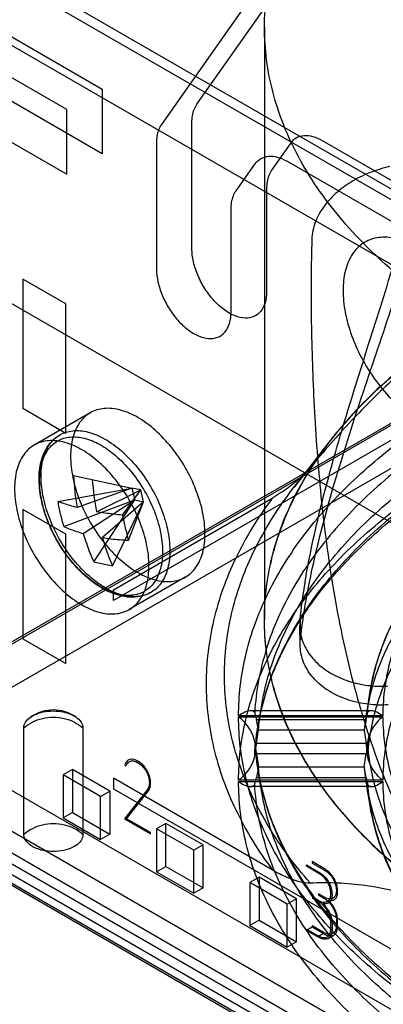
# Model space of a CAD drawing. Units: millimetres. Extents: x 15 to 119, y 36 to 151.
# Drawn here: x 35 to 49, y 56 to 93 of the extents above; entities that cross this region are included whole.
import ezdxf

# ---------------------------------------------------------------- set-up
doc = ezdxf.new("R2010")
doc.units = ezdxf.units.MM
doc.header["$LTSCALE"] = 12.176302
doc.layers.add('INTFCLR_39', color=7, linetype='CONTINUOUS')

msp = doc.modelspace()

# ---------------------------------------------------------------- linework, layer by layer
at = {"layer": 'INTFCLR_39', "color": 7, "linetype": 'Continuous'}
for p, q in [((65.526, 77.319), (21.615, 102.67)), ((65.173, 77.114), (21.615, 102.262)), ((19.847, 100.833), (63.051, 75.89)), ((41.568, 90.118), (45.922, 96.312)), ((44.578, 95.536), (40.224, 89.343)), ((58.809, 68.541), (15.604, 93.485)), ((33.459, 93.301), (37.984, 90.688)), ((44.13, 93.036), (44.13, 70.582)), ((36.641, 89.913), (32.115, 92.525)), ((72.102, 91.402), (30.454, 67.357)), ((37.984, 88.239), (33.459, 90.851)), ((70.759, 90.545), (29.11, 66.499)), ((37.984, 90.688), (37.984, 88.239)), ((32.115, 90.076), (36.641, 87.463)), ((36.641, 87.463), (36.641, 89.913)), ((29.817, 65.274), (71.466, 89.32)), ((41.378, 84.646), (41.378, 89.411)), ((40.035, 88.635), (40.035, 83.87)), ((45.105, 88.618), (44.396, 87.61)), ((52.339, 85.259), (46.33, 88.728)), ((43.053, 86.835), (43.762, 87.843)), ((44.986, 87.952), (50.995, 84.483)), ((66.693, 87.626), (38.409, 71.296)), ((44.207, 86.903), (44.207, 83.013)), ((42.863, 82.238), (42.863, 86.127)), ((34.979, 83.483), (34.979, 78.584)), ((36.606, 82.544), (34.979, 83.483)), ((36.606, 77.645), (36.606, 82.544)), ((34.979, 78.584), (36.606, 77.645)), ((37.528, 78.415), (35.407, 77.19)), ((46.619, 77.362), (45.248, 75.593)), ((36.893, 76.033), (39.106, 75.559)), ((36.297, 75.055), (39.106, 75.559)), ((39.106, 75.559), (37.029, 74.821)), ((37.766, 74.663), (39.443, 75.487)), ((38.747, 74.533), (39.443, 75.487)), ((39.106, 75.559), (39.213, 75.108)), ((39.443, 75.487), (39.106, 75.559)), ((39.55, 75.036), (39.443, 75.487)), ((36.521, 74.106), (39.213, 75.108)), ((37.261, 73.836), (39.213, 75.108)), ((37.665, 72.758), (39.213, 75.108)), ((38.409, 71.704), (44.424, 75.178)), ((39.213, 75.108), (39.55, 75.036)), ((34.979, 74.746), (34.979, 69.847)), ((36.606, 73.807), (34.979, 74.746)), ((39.55, 75.036), (37.998, 73.679)), ((38.375, 72.606), (39.55, 75.036)), ((38.971, 73.583), (39.55, 75.036)), ((36.606, 68.908), (36.606, 73.807)), ((41.128, 72.18), (39.007, 70.955)), ((38.409, 71.296), (38.409, 71.704)), ((45.482, 69.591), (45.467, 70.332)), ((34.979, 69.847), (36.606, 68.908)), ((48.141, 67.912), (48.004, 67.117)), ((44.024, 67.347), (43.886, 66.552)), ((48.612, 66.927), (43.148, 66.927)), ((43.148, 66.888), (48.612, 66.888)), ((43.604, 67.128), (48.173, 67.128)), ((35.013, 62.421), (35.011, 66.463)), ((37.247, 66.463), (37.249, 62.422)), ((43.824, 66.782), (47.983, 66.782)), ((43.905, 66.376), (43.824, 66.782)), ((47.983, 66.782), (47.909, 66.376)), ((71.537, 41.188), (28.332, 66.132)), ((30.454, 66.458), (72.102, 42.413)), ((43.824, 65.879), (43.905, 66.376)), ((47.909, 66.376), (43.905, 66.376)), ((47.909, 66.376), (47.983, 65.879)), ((47.983, 65.879), (43.824, 65.879)), ((47.983, 65.486), (43.824, 65.486)), ((43.824, 65.486), (43.905, 64.99)), ((47.909, 64.99), (47.983, 65.486)), ((27.979, 65.111), (69.769, 40.984)), ((28.332, 65.315), (71.537, 40.372)), ((38.841, 65.067), (38.885, 65.025)), ((43.905, 64.99), (43.824, 64.583)), ((43.905, 64.99), (47.909, 64.99)), ((47.983, 64.583), (47.909, 64.99)), ((27.272, 64.703), (70.476, 39.759)), ((27.625, 64.907), (72.244, 39.147)), ((36.853, 64.887), (36.5, 64.683)), ((37.914, 63.866), (36.5, 64.683)), ((36.5, 64.683), (36.5, 63.05)), ((38.267, 64.071), (36.853, 64.887)), ((36.853, 64.887), (36.853, 63.254)), ((44.024, 64.019), (43.886, 64.814)), ((44.424, 61.087), (38.409, 64.56)), ((38.409, 64.56), (38.409, 64.152)), ((48.612, 64.477), (43.148, 64.477)), ((43.148, 64.439), (48.612, 64.439)), ((48.173, 64.237), (43.604, 64.237)), ((43.824, 64.583), (47.983, 64.583)), ((48.141, 63.453), (48.004, 64.248)), ((37.914, 63.866), (38.267, 64.071)), ((37.914, 62.233), (37.914, 63.866)), ((38.267, 64.071), (38.267, 62.438)), ((38.409, 64.152), (66.693, 47.822)), ((39.692, 64.128), (38.82, 63.016)), ((38.905, 63.017), (39.732, 64.077)), ((70.966, 39.547), (29.317, 63.592)), ((36.853, 63.254), (36.5, 63.05)), ((36.853, 63.254), (38.267, 62.438)), ((36.5, 63.05), (37.914, 62.233)), ((38.82, 63.016), (39.806, 62.447)), ((39.806, 62.497), (38.905, 63.017)), ((40.389, 62.846), (40.035, 62.642)), ((41.803, 62.029), (40.389, 62.846)), ((40.389, 61.213), (40.389, 62.846)), ((38.267, 62.438), (37.914, 62.233)), ((39.806, 62.447), (39.806, 62.497)), ((41.449, 61.825), (40.035, 62.642)), ((40.035, 62.642), (40.035, 61.009)), ((41.803, 62.029), (41.449, 61.825)), ((41.803, 60.396), (41.803, 62.029)), ((41.449, 60.192), (41.449, 61.825)), ((45.722, 61.271), (46.193, 60.999)), ((45.722, 61.216), (45.722, 61.271)), ((46.406, 61.121), (45.934, 61.394)), ((45.934, 61.394), (45.934, 61.338)), ((45.934, 61.338), (46.406, 61.066)), ((40.035, 61.009), (40.389, 61.213)), ((40.035, 61.009), (41.449, 60.192)), ((40.389, 61.213), (41.803, 60.396)), ((46.193, 60.944), (45.722, 61.216)), ((43.924, 60.805), (43.571, 60.601)), ((44.985, 59.784), (43.571, 60.601)), ((43.571, 60.601), (43.571, 58.968)), ((45.338, 59.988), (43.924, 60.805)), ((43.924, 60.805), (43.924, 59.172)), ((41.803, 60.396), (41.449, 60.192)), ((46.46, 60.008), (46.17, 60.175)), ((46.17, 60.175), (46.17, 60.122)), ((46.17, 60.122), (46.46, 59.955)), ((45.338, 59.988), (44.985, 59.784)), ((44.985, 58.151), (44.985, 59.784)), ((45.338, 58.355), (45.338, 59.988)), ((45.958, 60.053), (46.247, 59.886)), ((45.958, 60), (45.958, 60.053)), ((46.247, 59.833), (45.958, 60)), ((43.924, 59.172), (43.571, 58.968)), ((43.924, 59.172), (45.338, 58.355)), ((46.641, 58.881), (46.641, 59.07)), ((46.689, 59.043), (46.689, 58.854)), ((46.853, 59.193), (46.853, 59.004)), ((46.901, 58.976), (46.901, 59.165)), ((43.571, 58.968), (44.985, 58.151)), ((45.934, 58.909), (45.722, 58.787)), ((45.722, 58.836), (46.147, 58.591)), ((45.722, 58.787), (45.722, 58.836)), ((46.147, 58.541), (45.722, 58.787)), ((46.359, 58.713), (45.934, 58.959)), ((45.934, 58.959), (45.934, 58.909)), ((46.359, 58.664), (45.934, 58.909)), ((46.359, 58.664), (46.147, 58.541)), ((45.338, 58.355), (44.985, 58.151)), ((46.515, 58.472), (46.727, 58.595))]:
    msp.add_line(p, q, dxfattribs=at)
for centre, radius, start, end in [((57.623, 66.002), 15.657, 138.8197, 142.2222), ((46.525, 76.5), 9.643, 182.7789, 190.0298), ((49.526, 76.853), 11.962, 184.6627, 190.5489), ((43.341, 76.214), 7.138, 189.3422, 193.2635), ((43.289, 76.202), 7.085, 193.2656, 197.2065), ((61.538, 79.397), 23.304, 192.0486, 193.2622), ((59.904, 79.009), 21.625, 193.2556, 194.5316), ((36.129, 65.646), 1.5, 54.6474, 125.2385), ((61.838, 68.408), 18.249, 187.8101, 189.2132), ((61.836, 62.958), 18.247, 170.7869, 172.1902)]:
    msp.add_arc(centre, radius, start, end, dxfattribs=at)
for points, knots in [([(52.551, 81.299), (51.576, 81.861), (49.769, 83.059), (47.454, 85.156), (45.696, 87.442), (44.544, 89.874), (44.04, 92.398), (44.209, 94.942), (45.042, 97.428), (46.502, 99.793), (48.545, 101.99), (51.12, 103.978), (54.17, 105.719), (57.628, 107.178), (61.421, 108.326), (65.465, 109.136), (69.673, 109.592), (73.951, 109.684), (78.205, 109.409), (82.343, 108.774), (86.272, 107.793), (89.907, 106.486), (92.159, 105.379), (93.209, 104.773)], [0, 0, 0, 0, 0.046586, 0.089439, 0.128777, 0.165241, 0.199909, 0.234199, 0.269604, 0.307397, 0.34844, 0.393155, 0.441581, 0.493452, 0.548275, 0.605388, 0.66401, 0.723291, 0.782352, 0.840322, 0.896381, 0.949802, 1, 1, 1, 1]), ([(45.493, 69.835), (45.595, 70.748), (45.936, 72.674), (46.727, 75.659), (47.736, 78.821), (48.855, 82.109), (49.958, 85.452), (50.918, 88.813), (51.612, 92.114), (51.955, 95.287), (51.916, 97.356), (51.823, 98.349)], [0, 0, 0, 0, 0.093832, 0.199314, 0.315193, 0.432726, 0.554027, 0.674735, 0.789494, 0.898134, 1, 1, 1, 1]), ([(45.476, 70.562), (45.568, 71.463), (45.883, 73.349), (46.608, 76.252), (47.526, 79.299), (48.533, 82.444), (49.516, 85.631), (50.37, 88.822), (50.987, 91.955), (51.289, 94.97), (51.253, 96.936), (51.169, 97.881)], [0, 0, 0, 0, 0.096899, 0.204056, 0.319911, 0.437165, 0.557307, 0.676541, 0.790368, 0.898478, 1, 1, 1, 1]), ([(41.378, 89.411), (41.379, 89.502), (41.391, 89.675), (41.453, 89.916), (41.525, 90.057), (41.568, 90.118)], [0, 0, 0, 0, 0.366525, 0.698724, 1, 1, 1, 1]), ([(40.224, 89.343), (40.182, 89.282), (40.109, 89.141), (40.047, 88.899), (40.035, 88.726), (40.035, 88.635)], [0, 0, 0, 0, 0.301276, 0.633475, 1, 1, 1, 1]), ([(46.33, 88.728), (46.215, 88.794), (45.987, 88.896), (45.634, 88.941), (45.317, 88.849), (45.164, 88.702), (45.105, 88.618)], [0, 0, 0, 0, 0.293859, 0.547068, 0.773535, 1, 1, 1, 1]), ([(43.762, 87.843), (43.821, 87.926), (43.974, 88.073), (44.29, 88.165), (44.644, 88.121), (44.871, 88.018), (44.986, 87.952)], [0, 0, 0, 0, 0.226465, 0.452932, 0.706141, 1, 1, 1, 1]), ([(48.877, 87.75), (48.61, 87.688), (48.099, 87.537), (47.406, 87.187), (46.816, 86.751), (46.349, 86.236), (46.02, 85.649), (45.935, 85.216), (45.922, 84.999)], [0, 0, 0, 0, 0.190902, 0.368517, 0.537806, 0.698546, 0.848881, 1, 1, 1, 1]), ([(44.396, 87.61), (44.354, 87.549), (44.281, 87.408), (44.219, 87.167), (44.207, 86.994), (44.207, 86.903)], [0, 0, 0, 0, 0.301276, 0.633475, 1, 1, 1, 1]), ([(42.863, 86.127), (42.864, 86.218), (42.876, 86.391), (42.938, 86.632), (43.01, 86.773), (43.053, 86.835)], [0, 0, 0, 0, 0.366525, 0.698724, 1, 1, 1, 1]), ([(45.922, 84.999), (45.893, 84.021), (45.884, 81.975), (45.982, 78.796), (46.223, 75.407), (46.66, 71.909), (47.365, 68.429), (48.397, 65.069), (49.804, 61.952), (51.611, 59.186), (53.08, 57.621), (53.858, 56.932)], [0, 0, 0, 0, 0.097688, 0.204241, 0.317477, 0.436783, 0.556027, 0.671537, 0.787032, 0.896278, 1, 1, 1, 1]), ([(49.935, 84.687), (49.717, 84.811), (49.291, 85.007), (48.634, 85.109), (48.04, 84.986), (47.563, 84.631), (47.247, 84.089), (47.094, 83.405), (47.105, 82.615), (47.273, 81.764), (47.588, 80.899), (48.031, 80.063), (48.58, 79.301), (49.211, 78.647), (49.69, 78.299), (49.935, 78.155)], [0, 0, 0, 0, 0.074487, 0.138442, 0.195167, 0.250407, 0.310186, 0.378456, 0.456911, 0.543803, 0.636124, 0.730258, 0.824779, 0.915363, 1, 1, 1, 1]), ([(44.207, 83.013), (44.206, 82.868), (44.178, 82.599), (44.012, 82.253), (43.732, 82.035), (43.375, 81.981), (42.986, 82.079), (42.588, 82.31), (42.207, 82.658), (41.87, 83.096), (41.602, 83.595), (41.425, 84.117), (41.38, 84.475), (41.378, 84.646)], [0, 0, 0, 0, 0.086713, 0.158944, 0.22304, 0.289478, 0.366986, 0.458472, 0.561407, 0.672637, 0.786859, 0.897914, 1, 1, 1, 1]), ([(40.035, 83.87), (40.037, 83.703), (40.08, 83.354), (40.249, 82.846), (40.504, 82.358), (40.828, 81.922), (41.202, 81.568), (41.598, 81.322), (41.992, 81.208), (42.362, 81.247), (42.659, 81.462), (42.833, 81.816), (42.862, 82.09), (42.863, 82.238)], [0, 0, 0, 0, 0.100116, 0.207837, 0.318069, 0.427109, 0.530674, 0.623628, 0.702868, 0.771634, 0.837851, 0.911801, 1, 1, 1, 1]), ([(52.551, 58.845), (51.618, 59.383), (49.883, 60.527), (47.64, 62.517), (45.903, 64.68), (44.713, 66.98), (44.106, 69.37), (44.106, 71.793), (44.713, 74.184), (45.903, 76.483), (47.64, 78.647), (49.882, 80.636), (51.618, 81.78), (52.551, 82.319)], [0, 0, 0, 0, 0.106972, 0.205691, 0.296592, 0.380931, 0.460837, 0.539168, 0.619074, 0.703412, 0.794313, 0.89303, 1, 1, 1, 1]), ([(51.832, 81.904), (50.888, 81.319), (49.148, 80.079), (46.954, 77.923), (45.336, 75.589), (44.339, 73.123), (44.001, 70.582), (44.339, 68.041), (45.336, 65.574), (46.954, 63.24), (49.148, 61.084), (50.889, 59.844), (51.832, 59.26)], [0, 0, 0, 0, 0.116539, 0.223367, 0.321384, 0.412576, 0.499999, 0.587422, 0.678614, 0.776632, 0.88346, 1, 1, 1, 1]), ([(51.832, 81.904), (51.349, 81.591), (50.339, 80.862), (48.87, 79.593), (47.346, 78.063), (46.363, 76.941), (45.855, 76.33)], [0, 0, 0, 0, 0.210767, 0.45471, 0.709485, 1, 1, 1, 1]), ([(43.148, 66.927), (43.149, 67.676), (43.328, 69.205), (44.11, 71.432), (45.386, 73.57), (47.126, 75.583), (49.297, 77.441), (50.95, 78.521), (51.833, 79.032)], [0, 0, 0, 0, 0.144352, 0.293473, 0.451363, 0.620867, 0.803586, 1, 1, 1, 1]), ([(41.874, 73.828), (41.874, 74.1), (41.806, 74.67), (41.549, 75.516), (41.148, 76.348), (40.628, 77.112), (40.023, 77.758), (39.371, 78.244), (38.711, 78.54), (38.075, 78.62), (37.505, 78.454), (37.077, 78.044), (36.828, 77.453), (36.782, 77.006), (36.782, 76.767)], [0, 0, 0, 0, 0.090062, 0.188656, 0.291856, 0.395055, 0.493649, 0.58371, 0.662781, 0.730918, 0.791854, 0.852791, 0.920928, 1, 1, 1, 1]), ([(38.836, 71.48), (38.618, 71.527), (38.166, 71.706), (37.539, 72.143), (36.949, 72.739), (36.434, 73.456), (36.029, 74.246), (35.758, 75.058), (35.64, 75.842), (35.684, 76.549), (35.894, 77.138), (36.277, 77.565), (36.805, 77.765), (37.181, 77.74), (37.37, 77.7)], [0, 0, 0, 0, 0.077164, 0.165516, 0.262935, 0.365678, 0.469205, 0.568864, 0.660565, 0.741543, 0.811349, 0.873052, 0.93343, 1, 1, 1, 1]), ([(37.37, 77.7), (37.588, 77.654), (38.04, 77.474), (38.667, 77.037), (39.257, 76.441), (39.771, 75.725), (40.177, 74.935), (40.447, 74.122), (40.565, 73.338), (40.522, 72.632), (40.312, 72.042), (39.929, 71.615), (39.401, 71.415), (39.024, 71.44), (38.836, 71.48)], [0, 0, 0, 0, 0.077164, 0.165516, 0.262935, 0.365678, 0.469205, 0.568864, 0.660565, 0.741543, 0.811349, 0.873052, 0.93343, 1, 1, 1, 1]), ([(51.605, 77.981), (50.687, 77.414), (48.987, 76.215), (46.819, 74.139), (45.18, 71.892), (44.114, 69.516), (43.805, 67.856), (43.758, 67.043)], [0, 0, 0, 0, 0.231594, 0.445102, 0.641848, 0.825077, 1, 1, 1, 1]), ([(39.752, 72.603), (39.752, 72.876), (39.685, 73.447), (39.427, 74.294), (39.026, 75.124), (38.509, 75.884), (37.908, 76.527), (37.26, 77.013), (36.603, 77.311), (35.968, 77.396), (35.396, 77.237), (34.96, 76.828), (34.708, 76.233), (34.661, 75.782), (34.661, 75.542)], [0, 0, 0, 0, 0.090309, 0.189107, 0.292128, 0.394494, 0.492745, 0.582443, 0.661232, 0.729355, 0.790317, 0.85168, 0.92047, 1, 1, 1, 1]), ([(38.731, 71.461), (38.5, 71.51), (38.027, 71.698), (37.379, 72.159), (36.784, 72.777), (36.278, 73.509), (35.89, 74.311), (35.645, 75.132), (35.561, 75.924), (35.651, 76.635), (35.921, 77.214), (36.218, 77.486), (36.378, 77.578)], [0, 0, 0, 0, 0.09173, 0.195322, 0.307347, 0.423939, 0.540528, 0.65257, 0.756123, 0.848301, 0.928213, 1, 1, 1, 1]), ([(35.718, 74.969), (35.658, 75.223), (35.586, 75.709), (35.635, 76.394), (35.845, 76.954), (36.217, 77.348), (36.714, 77.526), (37.064, 77.501), (37.239, 77.464)], [0, 0, 0, 0, 0.219266, 0.409512, 0.571027, 0.71249, 0.85009, 1, 1, 1, 1]), ([(37.239, 77.464), (37.44, 77.421), (37.86, 77.257), (38.449, 76.854), (39.012, 76.296), (39.51, 75.613), (39.91, 74.847), (40.094, 74.298), (40.16, 74.021)], [0, 0, 0, 0, 0.131107, 0.282663, 0.451979, 0.633301, 0.81888, 1, 1, 1, 1]), ([(43.905, 66.376), (43.962, 67.167), (44.28, 68.778), (45.329, 71.085), (46.921, 73.27), (49.017, 75.293), (50.658, 76.466), (51.543, 77.022)], [0, 0, 0, 0, 0.175296, 0.358919, 0.555811, 0.76907, 1, 1, 1, 1]), ([(36.782, 76.767), (36.782, 76.495), (36.85, 75.925), (37.106, 75.079), (37.508, 74.247), (38.028, 73.483), (38.633, 72.837), (39.284, 72.351), (39.945, 72.055), (40.581, 71.974), (41.151, 72.141), (41.579, 72.551), (41.828, 73.142), (41.874, 73.589), (41.874, 73.828)], [0, 0, 0, 0, 0.090062, 0.188656, 0.291856, 0.395055, 0.493649, 0.58371, 0.662781, 0.730918, 0.791854, 0.852791, 0.920928, 1, 1, 1, 1]), ([(43.148, 64.477), (43.149, 65.227), (43.328, 66.755), (44.11, 68.983), (45.386, 71.12), (47.126, 73.133), (49.297, 74.992), (50.95, 76.072), (51.833, 76.583)], [0, 0, 0, 0, 0.144349, 0.29347, 0.451363, 0.62087, 0.803591, 1, 1, 1, 1]), ([(54.971, 76.578), (54.334, 76.191), (53.014, 75.297), (51.226, 73.724), (49.722, 71.895), (48.662, 69.956), (48.258, 68.588), (48.141, 67.912)], [0, 0, 0, 0, 0.196737, 0.420065, 0.626826, 0.818867, 1, 1, 1, 1]), ([(55.697, 76.801), (54.839, 76.305), (53.254, 75.245), (51.244, 73.379), (49.753, 71.34), (48.828, 69.172), (48.614, 67.661), (48.612, 66.927)], [0, 0, 0, 0, 0.234099, 0.448532, 0.644689, 0.8264, 1, 1, 1, 1]), ([(45.856, 60.587), (45.272, 61.256), (44.241, 62.642), (43.146, 64.916), (42.589, 67.269), (42.589, 69.649), (43.146, 72.002), (44.241, 74.276), (45.271, 75.662), (45.855, 76.33)], [0, 0, 0, 0, 0.153205, 0.296402, 0.43292, 0.567082, 0.7036, 0.846796, 1, 1, 1, 1]), ([(43.758, 65.437), (43.805, 66.25), (44.114, 67.91), (45.18, 70.286), (46.819, 72.533), (48.987, 74.609), (50.687, 75.808), (51.605, 76.375)], [0, 0, 0, 0, 0.174923, 0.358152, 0.554898, 0.768405, 1, 1, 1, 1]), ([(43.886, 66.552), (44.018, 67.315), (44.483, 68.856), (45.7, 71.024), (47.41, 73.063), (49.455, 74.839), (50.97, 75.857), (51.714, 76.306)], [0, 0, 0, 0, 0.180641, 0.370999, 0.575692, 0.797602, 1, 1, 1, 1]), ([(45.855, 76.33), (45.802, 76.266), (45.685, 76.138), (45.49, 75.951), (45.268, 75.76), (45.017, 75.564), (44.735, 75.366), (44.532, 75.24), (44.424, 75.178)], [0, 0, 0, 0, 0.135321, 0.28142, 0.439487, 0.611458, 0.798184, 1, 1, 1, 1]), ([(48.037, 67.043), (48.083, 67.726), (48.353, 69.118), (49.256, 71.111), (50.631, 72.998), (52.444, 74.744), (53.864, 75.755), (54.631, 76.234)], [0, 0, 0, 0, 0.175179, 0.35868, 0.555528, 0.768863, 1, 1, 1, 1]), ([(34.661, 75.542), (34.661, 75.27), (34.729, 74.698), (34.986, 73.851), (35.387, 73.022), (35.905, 72.261), (36.505, 71.618), (37.154, 71.132), (37.811, 70.834), (38.445, 70.749), (39.018, 70.909), (39.453, 71.318), (39.706, 71.912), (39.752, 72.363), (39.752, 72.603)], [0, 0, 0, 0, 0.090309, 0.189107, 0.292128, 0.394494, 0.492745, 0.582443, 0.661232, 0.729355, 0.790317, 0.85168, 0.92047, 1, 1, 1, 1]), ([(37.029, 74.821), (36.942, 74.843), (36.772, 74.89), (36.528, 74.968), (36.372, 75.026), (36.297, 75.055)], [0, 0, 0, 0, 0.351742, 0.685143, 1, 1, 1, 1]), ([(44.424, 75.178), (43.895, 74.465), (42.983, 72.988), (42.115, 70.589), (41.822, 68.132), (42.115, 65.676), (42.983, 63.277), (43.895, 61.8), (44.424, 61.087)], [0, 0, 0, 0, 0.175365, 0.340473, 0.499999, 0.659526, 0.824634, 1, 1, 1, 1]), ([(54.374, 75.387), (53.63, 74.914), (52.251, 73.917), (50.487, 72.203), (49.142, 70.355), (48.247, 68.406), (47.965, 67.045), (47.909, 66.376)], [0, 0, 0, 0, 0.230393, 0.443449, 0.640456, 0.824397, 1, 1, 1, 1]), ([(38.639, 71.527), (38.437, 71.57), (38.018, 71.734), (37.429, 72.137), (36.866, 72.695), (36.367, 73.378), (35.968, 74.143), (35.783, 74.692), (35.718, 74.969)], [0, 0, 0, 0, 0.131107, 0.282663, 0.451979, 0.6333, 0.818879, 1, 1, 1, 1]), ([(38.747, 74.533), (38.634, 74.544), (38.411, 74.568), (38.083, 74.611), (37.87, 74.645), (37.766, 74.663)], [0, 0, 0, 0, 0.345388, 0.678912, 1, 1, 1, 1]), ([(54.631, 74.628), (53.864, 74.149), (52.444, 73.138), (50.631, 71.392), (49.256, 69.505), (48.353, 67.512), (48.083, 66.12), (48.037, 65.437)], [0, 0, 0, 0, 0.231135, 0.444471, 0.641319, 0.82482, 1, 1, 1, 1]), ([(55.697, 74.352), (54.839, 73.855), (53.254, 72.796), (51.244, 70.93), (49.753, 68.891), (48.828, 66.723), (48.614, 65.212), (48.612, 64.477)], [0, 0, 0, 0, 0.234091, 0.448528, 0.644692, 0.826406, 1, 1, 1, 1]), ([(36.521, 74.106), (36.597, 74.071), (36.754, 74.003), (37.002, 73.913), (37.173, 73.861), (37.261, 73.836)], [0, 0, 0, 0, 0.318988, 0.652227, 1, 1, 1, 1]), ([(40.16, 74.021), (40.219, 73.767), (40.291, 73.282), (40.242, 72.597), (40.032, 72.037), (39.66, 71.643), (39.163, 71.465), (38.813, 71.49), (38.639, 71.527)], [0, 0, 0, 0, 0.219268, 0.409514, 0.571027, 0.71249, 0.85009, 1, 1, 1, 1]), ([(37.261, 73.836), (37.298, 73.712), (37.377, 73.467), (37.512, 73.107), (37.612, 72.873), (37.665, 72.758)], [0, 0, 0, 0, 0.33714, 0.670487, 1, 1, 1, 1]), ([(38.375, 72.606), (38.327, 72.721), (38.234, 72.954), (38.108, 73.312), (38.033, 73.555), (37.998, 73.679)], [0, 0, 0, 0, 0.327627, 0.661041, 1, 1, 1, 1]), ([(37.998, 73.679), (38.102, 73.663), (38.313, 73.634), (38.638, 73.602), (38.859, 73.589), (38.971, 73.583)], [0, 0, 0, 0, 0.322132, 0.655576, 1, 1, 1, 1]), ([(38.375, 72.606), (38.294, 72.617), (38.132, 72.642), (37.895, 72.692), (37.741, 72.735), (37.665, 72.758)], [0, 0, 0, 0, 0.339379, 0.67256, 1, 1, 1, 1]), ([(39.828, 71.602), (39.726, 71.544), (39.5, 71.451), (39.123, 71.403), (38.863, 71.433), (38.731, 71.461)], [0, 0, 0, 0, 0.31123, 0.640345, 1, 1, 1, 1]), ([(45.477, 70.562), (45.457, 70.367), (45.478, 69.964), (45.707, 69.395), (46.111, 68.9), (46.656, 68.503), (47.309, 68.218), (48.032, 68.055), (48.534, 68.035), (48.785, 68.049)], [0, 0, 0, 0, 0.125459, 0.252903, 0.386024, 0.528684, 0.680477, 0.839242, 1, 1, 1, 1]), ([(45.476, 70.562), (45.478, 70.481), (45.482, 70.319), (45.487, 70.077), (45.491, 69.916), (45.493, 69.835)], [0, 0, 0, 0, 0.333319, 0.666652, 1, 1, 1, 1]), ([(48.814, 67.34), (48.563, 67.324), (48.058, 67.339), (47.331, 67.495), (46.673, 67.777), (46.124, 68.171), (45.719, 68.665), (45.49, 69.235), (45.472, 69.639), (45.493, 69.835)], [0, 0, 0, 0, 0.160638, 0.320277, 0.471994, 0.614373, 0.747302, 0.874059, 1, 1, 1, 1]), ([(35.011, 66.463), (35.011, 66.54), (35.069, 66.71), (35.28, 66.901), (35.577, 67.038), (35.934, 67.111), (36.314, 67.112), (36.673, 67.041), (36.974, 66.904), (37.188, 66.712), (37.247, 66.541), (37.247, 66.463)], [0, 0, 0, 0, 0.082666, 0.180455, 0.296759, 0.429244, 0.567466, 0.700238, 0.817847, 0.916893, 1, 1, 1, 1]), ([(35.011, 66.463), (35.107, 66.55), (35.329, 66.701), (35.714, 66.84), (36.129, 66.887), (36.544, 66.84), (36.928, 66.702), (37.151, 66.55), (37.247, 66.463)], [0, 0, 0, 0, 0.160216, 0.327976, 0.500029, 0.672075, 0.839813, 1, 1, 1, 1]), ([(43.148, 66.927), (43.22, 66.983), (43.351, 67.068), (43.538, 67.131), (43.683, 67.132), (43.747, 67.074), (43.758, 67.043)], [0, 0, 0, 0, 0.398583, 0.669876, 0.856341, 1, 1, 1, 1]), ([(43.758, 65.928), (43.746, 66.016), (43.694, 66.193), (43.562, 66.442), (43.381, 66.681), (43.232, 66.823), (43.148, 66.888)], [0, 0, 0, 0, 0.229687, 0.470025, 0.725209, 1, 1, 1, 1]), ([(51.833, 54.783), (50.95, 55.294), (49.297, 56.374), (47.126, 58.232), (45.386, 60.245), (44.111, 62.383), (43.328, 64.61), (43.149, 66.139), (43.148, 66.888)], [0, 0, 0, 0, 0.196414, 0.379134, 0.548637, 0.706527, 0.855648, 1, 1, 1, 1]), ([(43.758, 67.043), (43.766, 67.02), (43.782, 66.969), (43.803, 66.881), (43.817, 66.817), (43.824, 66.782)], [0, 0, 0, 0, 0.268587, 0.60381, 1, 1, 1, 1]), ([(47.983, 66.782), (47.989, 66.817), (48.001, 66.881), (48.019, 66.968), (48.031, 67.02), (48.037, 67.043)], [0, 0, 0, 0, 0.398805, 0.734166, 1, 1, 1, 1]), ([(48.037, 67.043), (48.045, 67.073), (48.101, 67.134), (48.24, 67.129), (48.416, 67.065), (48.542, 66.981), (48.612, 66.927)], [0, 0, 0, 0, 0.141605, 0.322642, 0.594399, 1, 1, 1, 1]), ([(48.612, 66.888), (48.529, 66.823), (48.382, 66.681), (48.21, 66.44), (48.089, 66.19), (48.046, 66.015), (48.037, 65.928)], [0, 0, 0, 0, 0.277382, 0.532393, 0.772433, 1, 1, 1, 1]), ([(48.612, 66.888), (48.614, 66.154), (48.828, 64.643), (49.753, 62.475), (51.244, 60.436), (53.254, 58.57), (54.839, 57.51), (55.697, 57.014)], [0, 0, 0, 0, 0.1736, 0.355311, 0.551467, 0.765901, 1, 1, 1, 1]), ([(43.758, 65.928), (43.805, 65.115), (44.114, 63.456), (45.18, 61.08), (46.819, 58.832), (48.987, 56.756), (50.687, 55.557), (51.605, 54.991)], [0, 0, 0, 0, 0.174923, 0.358151, 0.554898, 0.768405, 1, 1, 1, 1]), ([(48.037, 65.928), (48.032, 65.878), (48.021, 65.777), (48.003, 65.63), (47.99, 65.533), (47.983, 65.486)], [0, 0, 0, 0, 0.343879, 0.679368, 1, 1, 1, 1]), ([(48.037, 65.437), (48.032, 65.488), (48.021, 65.588), (48.003, 65.736), (47.99, 65.832), (47.983, 65.879)], [0, 0, 0, 0, 0.343879, 0.679368, 1, 1, 1, 1]), ([(54.631, 56.738), (53.864, 57.216), (52.444, 58.228), (50.631, 59.973), (49.256, 61.86), (48.353, 63.853), (48.083, 65.245), (48.037, 65.928)], [0, 0, 0, 0, 0.231136, 0.444472, 0.641319, 0.824821, 1, 1, 1, 1]), ([(43.758, 65.437), (43.746, 65.349), (43.694, 65.172), (43.562, 64.923), (43.381, 64.685), (43.232, 64.542), (43.148, 64.477)], [0, 0, 0, 0, 0.229687, 0.470026, 0.725209, 1, 1, 1, 1]), ([(48.612, 64.477), (48.529, 64.542), (48.382, 64.685), (48.21, 64.926), (48.089, 65.175), (48.046, 65.351), (48.037, 65.437)], [0, 0, 0, 0, 0.277383, 0.532393, 0.772433, 1, 1, 1, 1]), ([(39.026, 65.264), (38.997, 65.256), (38.941, 65.229), (38.875, 65.159), (38.85, 65.099), (38.841, 65.067)], [0, 0, 0, 0, 0.320768, 0.645712, 1, 1, 1, 1]), ([(38.906, 65.073), (38.933, 65.121), (39.003, 65.21), (39.179, 65.227), (39.282, 65.18), (39.335, 65.148)], [0, 0, 0, 0, 0.331697, 0.628715, 1, 1, 1, 1]), ([(39.335, 65.204), (39.3, 65.224), (39.231, 65.257), (39.125, 65.28), (39.056, 65.273), (39.026, 65.264)], [0, 0, 0, 0, 0.374494, 0.705293, 1, 1, 1, 1]), ([(39.68, 64.843), (39.651, 64.895), (39.586, 64.991), (39.47, 65.114), (39.38, 65.178), (39.335, 65.204)], [0, 0, 0, 0, 0.35031, 0.688102, 1, 1, 1, 1]), ([(39.335, 65.148), (39.399, 65.109), (39.52, 65.014), (39.65, 64.827), (39.744, 64.618), (39.765, 64.466), (39.767, 64.389)], [0, 0, 0, 0, 0.249152, 0.498619, 0.746972, 1, 1, 1, 1]), ([(51.543, 54.344), (50.658, 54.899), (49.017, 56.072), (46.921, 58.096), (45.329, 60.28), (44.281, 62.587), (43.962, 64.199), (43.905, 64.99)], [0, 0, 0, 0, 0.230931, 0.444189, 0.641081, 0.824705, 1, 1, 1, 1]), ([(47.909, 64.99), (47.965, 64.32), (48.247, 62.959), (49.142, 61.01), (50.487, 59.163), (52.251, 57.449), (53.63, 56.451), (54.374, 55.978)], [0, 0, 0, 0, 0.175603, 0.359543, 0.55655, 0.769607, 1, 1, 1, 1]), ([(39.814, 64.362), (39.814, 64.415), (39.803, 64.525), (39.757, 64.687), (39.708, 64.792), (39.68, 64.843)], [0, 0, 0, 0, 0.314134, 0.651461, 1, 1, 1, 1]), ([(43.886, 64.814), (44.018, 64.05), (44.483, 62.51), (45.7, 60.342), (47.41, 58.303), (49.455, 56.527), (50.97, 55.509), (51.714, 55.06)], [0, 0, 0, 0, 0.18064, 0.370998, 0.575691, 0.797601, 1, 1, 1, 1]), ([(39.767, 64.389), (39.767, 64.355), (39.763, 64.291), (39.738, 64.201), (39.709, 64.15), (39.692, 64.128)], [0, 0, 0, 0, 0.366813, 0.6986, 1, 1, 1, 1]), ([(39.732, 64.077), (39.751, 64.101), (39.783, 64.156), (39.809, 64.254), (39.814, 64.325), (39.814, 64.362)], [0, 0, 0, 0, 0.296197, 0.628143, 1, 1, 1, 1]), ([(51.833, 52.333), (50.95, 52.844), (49.297, 53.924), (47.126, 55.783), (45.386, 57.796), (44.111, 59.933), (43.328, 62.16), (43.149, 63.689), (43.148, 64.439)], [0, 0, 0, 0, 0.196409, 0.37913, 0.548637, 0.70653, 0.855652, 1, 1, 1, 1]), ([(43.148, 64.439), (43.22, 64.383), (43.351, 64.298), (43.538, 64.235), (43.683, 64.233), (43.747, 64.291), (43.758, 64.322)], [0, 0, 0, 0, 0.398582, 0.669874, 0.856341, 1, 1, 1, 1]), ([(43.758, 64.322), (43.766, 64.345), (43.782, 64.397), (43.803, 64.484), (43.817, 64.548), (43.824, 64.583)], [0, 0, 0, 0, 0.268587, 0.60381, 1, 1, 1, 1]), ([(51.605, 53.385), (50.687, 53.951), (48.987, 55.15), (46.819, 57.226), (45.18, 59.474), (44.114, 61.85), (43.805, 63.509), (43.758, 64.322)], [0, 0, 0, 0, 0.231595, 0.445102, 0.641848, 0.825077, 1, 1, 1, 1]), ([(47.983, 64.583), (47.989, 64.548), (48.001, 64.484), (48.019, 64.397), (48.031, 64.345), (48.037, 64.322)], [0, 0, 0, 0, 0.398805, 0.734166, 1, 1, 1, 1]), ([(48.037, 64.322), (48.045, 64.292), (48.101, 64.232), (48.24, 64.236), (48.416, 64.301), (48.542, 64.384), (48.612, 64.439)], [0, 0, 0, 0, 0.141605, 0.322641, 0.594398, 1, 1, 1, 1]), ([(48.037, 64.322), (48.083, 63.639), (48.353, 62.247), (49.256, 60.254), (50.631, 58.367), (52.444, 56.621), (53.864, 55.61), (54.631, 55.132)], [0, 0, 0, 0, 0.175178, 0.35868, 0.555528, 0.768863, 1, 1, 1, 1]), ([(48.612, 64.439), (48.614, 63.704), (48.828, 62.193), (49.753, 60.025), (51.244, 57.986), (53.254, 56.12), (54.839, 55.061), (55.697, 54.564)], [0, 0, 0, 0, 0.173593, 0.355308, 0.551471, 0.765909, 1, 1, 1, 1]), ([(54.971, 54.787), (54.334, 55.174), (53.015, 56.069), (51.226, 57.641), (49.722, 59.471), (48.662, 61.409), (48.258, 62.778), (48.141, 63.453)], [0, 0, 0, 0, 0.196738, 0.420066, 0.626827, 0.818867, 1, 1, 1, 1]), ([(37.249, 62.422), (37.154, 62.509), (36.931, 62.66), (36.547, 62.798), (36.131, 62.846), (35.716, 62.798), (35.332, 62.66), (35.109, 62.509), (35.013, 62.421)], [0, 0, 0, 0, 0.160187, 0.327925, 0.499971, 0.672024, 0.839784, 1, 1, 1, 1]), ([(37.249, 62.422), (37.249, 62.344), (37.191, 62.174), (36.981, 61.983), (36.683, 61.846), (36.326, 61.773), (35.946, 61.772), (35.587, 61.843), (35.286, 61.98), (35.073, 62.172), (35.013, 62.344), (35.013, 62.421)], [0, 0, 0, 0, 0.082666, 0.180455, 0.296759, 0.429244, 0.567466, 0.700238, 0.817847, 0.916893, 1, 1, 1, 1]), ([(44.424, 61.087), (44.603, 60.984), (44.939, 60.813), (45.418, 60.641), (45.721, 60.581), (45.856, 60.587)], [0, 0, 0, 0, 0.404245, 0.736661, 1, 1, 1, 1]), ([(46.193, 60.999), (46.271, 60.952), (46.414, 60.841), (46.567, 60.626), (46.666, 60.392), (46.688, 60.226), (46.689, 60.144)], [0, 0, 0, 0, 0.264052, 0.518578, 0.76208, 1, 1, 1, 1]), ([(46.518, 60.617), (46.491, 60.663), (46.431, 60.75), (46.321, 60.86), (46.237, 60.919), (46.193, 60.944)], [0, 0, 0, 0, 0.340251, 0.677321, 1, 1, 1, 1]), ([(46.901, 60.267), (46.9, 60.336), (46.886, 60.473), (46.817, 60.668), (46.714, 60.845), (46.579, 61.004), (46.467, 61.085), (46.406, 61.121)], [0, 0, 0, 0, 0.200969, 0.397127, 0.600064, 0.792719, 1, 1, 1, 1]), ([(46.406, 61.066), (46.449, 61.041), (46.533, 60.982), (46.643, 60.872), (46.704, 60.786), (46.73, 60.74)], [0, 0, 0, 0, 0.322275, 0.659302, 1, 1, 1, 1]), ([(45.856, 60.587), (46.552, 60.621), (47.945, 60.564), (49.964, 60.097), (51.228, 59.566), (51.832, 59.26)], [0, 0, 0, 0, 0.338348, 0.671196, 1, 1, 1, 1]), ([(46.641, 60.172), (46.641, 60.221), (46.632, 60.323), (46.591, 60.474), (46.545, 60.571), (46.518, 60.617)], [0, 0, 0, 0, 0.317084, 0.654297, 1, 1, 1, 1]), ([(46.73, 60.74), (46.757, 60.693), (46.803, 60.597), (46.844, 60.446), (46.854, 60.344), (46.853, 60.294)], [0, 0, 0, 0, 0.345665, 0.682881, 1, 1, 1, 1]), ([(46.689, 60.144), (46.689, 60.084), (46.681, 59.979), (46.607, 59.844), (46.477, 59.79), (46.387, 59.796), (46.34, 59.805)], [0, 0, 0, 0, 0.310239, 0.542211, 0.751859, 1, 1, 1, 1]), ([(46.492, 59.877), (46.524, 59.889), (46.585, 59.933), (46.634, 60.043), (46.641, 60.127), (46.641, 60.172)], [0, 0, 0, 0, 0.288739, 0.612915, 1, 1, 1, 1]), ([(46.552, 59.927), (46.605, 59.919), (46.702, 59.911), (46.832, 59.98), (46.893, 60.113), (46.901, 60.212), (46.901, 60.267)], [0, 0, 0, 0, 0.275051, 0.490799, 0.715732, 1, 1, 1, 1]), ([(46.853, 60.294), (46.854, 60.249), (46.846, 60.165), (46.797, 60.055), (46.736, 60.011), (46.704, 59.999)], [0, 0, 0, 0, 0.38708, 0.711257, 1, 1, 1, 1]), ([(46.247, 59.886), (46.276, 59.875), (46.332, 59.859), (46.416, 59.855), (46.469, 59.867), (46.492, 59.877)], [0, 0, 0, 0, 0.365342, 0.695443, 1, 1, 1, 1]), ([(46.495, 59.545), (46.471, 59.584), (46.422, 59.657), (46.34, 59.754), (46.279, 59.809), (46.247, 59.833)], [0, 0, 0, 0, 0.357965, 0.694334, 1, 1, 1, 1]), ([(46.34, 59.805), (46.395, 59.749), (46.494, 59.635), (46.603, 59.444), (46.673, 59.247), (46.688, 59.11), (46.689, 59.043)], [0, 0, 0, 0, 0.272836, 0.52406, 0.76334, 1, 1, 1, 1]), ([(46.704, 59.999), (46.681, 59.99), (46.628, 59.977), (46.544, 59.981), (46.488, 59.997), (46.46, 60.008)], [0, 0, 0, 0, 0.304557, 0.634658, 1, 1, 1, 1]), ([(46.46, 59.955), (46.491, 59.932), (46.552, 59.877), (46.634, 59.779), (46.684, 59.706), (46.707, 59.667)], [0, 0, 0, 0, 0.305648, 0.642015, 1, 1, 1, 1]), ([(46.901, 59.165), (46.9, 59.233), (46.885, 59.371), (46.814, 59.569), (46.705, 59.759), (46.607, 59.872), (46.552, 59.927)], [0, 0, 0, 0, 0.239279, 0.479784, 0.729933, 1, 1, 1, 1]), ([(46.641, 59.07), (46.641, 59.122), (46.629, 59.231), (46.579, 59.391), (46.526, 59.494), (46.495, 59.545)], [0, 0, 0, 0, 0.309138, 0.647442, 1, 1, 1, 1]), ([(46.707, 59.667), (46.738, 59.617), (46.791, 59.514), (46.842, 59.353), (46.854, 59.244), (46.853, 59.193)], [0, 0, 0, 0, 0.352558, 0.690862, 1, 1, 1, 1]), ([(46.853, 59.004), (46.854, 58.954), (46.847, 58.861), (46.805, 58.738), (46.748, 58.681), (46.717, 58.664)], [0, 0, 0, 0, 0.395061, 0.723488, 1, 1, 1, 1]), ([(46.717, 58.664), (46.688, 58.646), (46.612, 58.625), (46.485, 58.648), (46.402, 58.688), (46.359, 58.713)], [0, 0, 0, 0, 0.273594, 0.601121, 1, 1, 1, 1]), ([(46.359, 58.664), (46.377, 58.654), (46.411, 58.635), (46.463, 58.611), (46.512, 58.595), (46.559, 58.582), (46.604, 58.576), (46.648, 58.576), (46.688, 58.583), (46.714, 58.59), (46.727, 58.595)], [0, 0, 0, 0, 0.157146, 0.303636, 0.438422, 0.5635, 0.680864, 0.791156, 0.896585, 1, 1, 1, 1]), ([(46.505, 58.542), (46.536, 58.559), (46.593, 58.616), (46.634, 58.739), (46.641, 58.831), (46.641, 58.881)], [0, 0, 0, 0, 0.276489, 0.604913, 1, 1, 1, 1]), ([(46.689, 58.854), (46.69, 58.795), (46.681, 58.688), (46.628, 58.545), (46.553, 58.487), (46.515, 58.472)], [0, 0, 0, 0, 0.397813, 0.723898, 1, 1, 1, 1]), ([(46.727, 58.595), (46.765, 58.609), (46.84, 58.667), (46.893, 58.81), (46.902, 58.917), (46.901, 58.976)], [0, 0, 0, 0, 0.276053, 0.602128, 1, 1, 1, 1]), ([(46.147, 58.591), (46.19, 58.565), (46.273, 58.526), (46.399, 58.502), (46.476, 58.524), (46.505, 58.542)], [0, 0, 0, 0, 0.398627, 0.726187, 1, 1, 1, 1]), ([(46.515, 58.472), (46.502, 58.468), (46.476, 58.46), (46.435, 58.454), (46.392, 58.454), (46.347, 58.46), (46.3, 58.472), (46.25, 58.489), (46.199, 58.512), (46.165, 58.531), (46.147, 58.541)], [0, 0, 0, 0, 0.103415, 0.208844, 0.319136, 0.4365, 0.561578, 0.696364, 0.842854, 1, 1, 1, 1])]:
    msp.add_open_spline(points, degree=3, knots=knots, dxfattribs=at)
msp.add_open_spline([(38.885, 65.025), (38.889, 65.037), (38.892, 65.048), (38.898, 65.058)], degree=3, dxfattribs=at)

doc.saveas('drawing.dxf')
